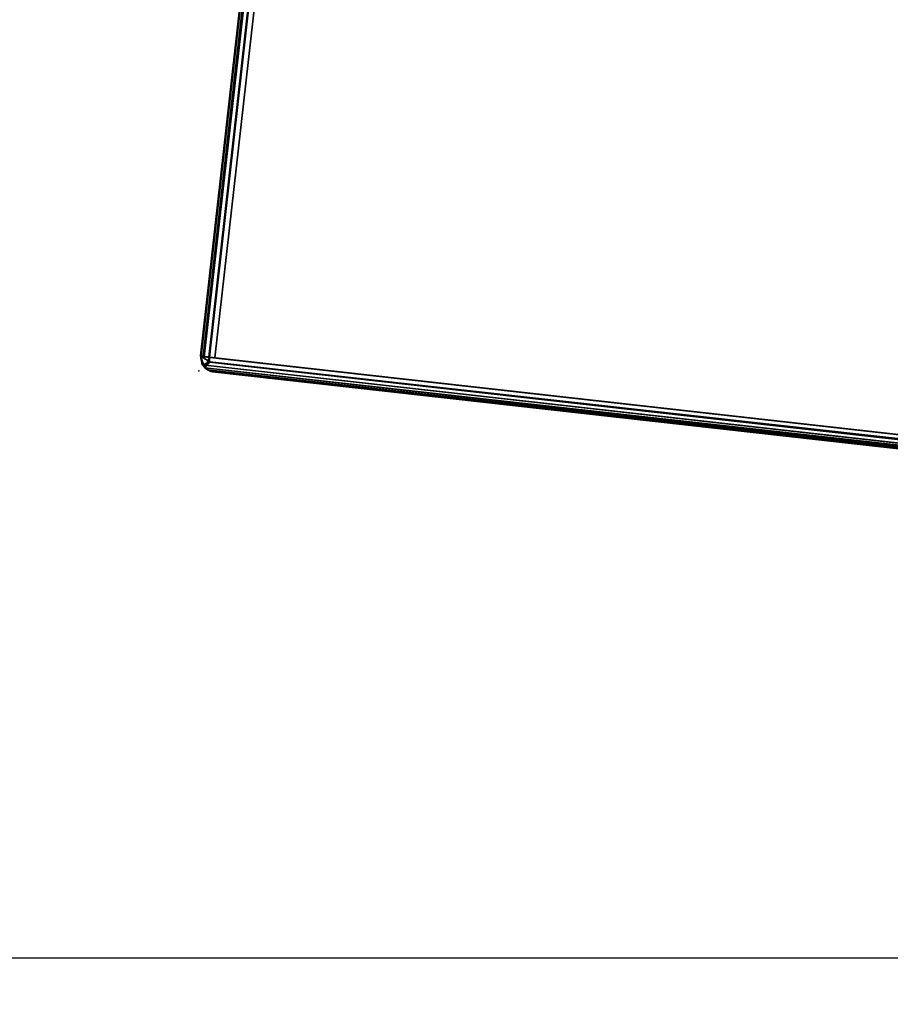
# Model space of a CAD drawing. Extents: x -170 to 140, y -84 to 98.
# Drawn here: x -159 to -156, y -82 to -78 of the extents above; entities that cross this region are included whole.
import ezdxf

# ---------------------------------------------------------------- set-up
doc = ezdxf.new("R2010")
doc.units = 0
doc.header["$LTSCALE"] = 96
doc.header["$MEASUREMENT"] = 0
for name, color, linetype in [('AFUTL-3-TP-EDLM-SH', 7, 'Continuous'), ('AFUTL-3-TPLM-TH', 7, 'Continuous'), ('AFUTL-P', 7, 'Continuous'), ('MAIN_DIMENSIONS', 7, 'Continuous'), ('MAIN_FURN', 7, 'Continuous')]:
    doc.layers.add(name, color=color, linetype=linetype)
doc.dimstyles.get("Standard").update_dxf_attribs({"dimtxt": 0.18, "dimasz": 0.18, "dimexe": 0.18, "dimexo": 0.0625, "dimgap": 0.09, "dimtad": 0, "dimtih": 1, "dimtoh": 1, "dimdec": 4, "dimzin": 0, "dimdsep": 46, "dimtxsty": 'Standard', "dimcen": 0.09, "dimadec": 0, "dimazin": 0, "dimtfac": 1, "dimtdec": 4, "dimtofl": 0, "dimtmove": 0, "dimatfit": 0, "dimfxl": 0, "dimtolj": 1, "dimtzin": 0, "dimarcsym": 0})

# ---------------------------------------------------------------- blocks, each defined once
blk = doc.blocks.new('VT7224RCVC12')
at = {"layer": 'AFUTL-3-TP-EDLM-SH', "color": 5, "linetype": 'Continuous'}
for points in [[(71.9431, -0.0385, 28.0027), (71.9432, -23.9671, 29.0106), (71.9415, -24.0045, 28.9632), (71.9432, -24.0026, 28.0027)], [(71.9432, -23.9671, 29.0106), (71.9431, -0.0385, 28.0027), (71.9431, -0.0025, 28.0483), (71.9432, -0.0026, 29.0106)], [(71.9621, -23.9629, 28.0055), (71.9774, -0.0121, 28.0125), (71.9431, -0.0385, 28.0027)], [(71.9621, -23.9629, 28.0055), (71.9431, -0.0385, 28.0027), (71.9432, -24.0026, 28.0027)], [(71.9678, -0.0368, 29.0064), (71.9632, -23.9644, 29.0081), (71.9432, -23.9671, 29.0106), (71.9432, -0.0026, 29.0106)], [(71.9787, -23.9934, 28.0142), (71.9774, -0.0121, 28.0125), (71.9621, -23.9629, 28.0055)], [(71.9896, -23.981, 28.9885), (71.9632, -23.9644, 29.0081), (71.9678, -0.0368, 29.0064)], [(71.9678, -0.0368, 29.0064), (71.9914, -0.024, 28.9865), (71.9896, -23.981, 28.9885)], [(71.9787, -23.9934, 28.0142), (71.997, -23.9692, 28.036), (71.9774, -0.0121, 28.0125)], [(71.9774, -0.0121, 28.0125), (71.997, -23.9692, 28.036), (72.0022, -0.0476, 28.0479)], [(71.9896, -23.981, 28.9885), (71.9914, -0.024, 28.9865), (72.0022, -23.954, 28.9621)], [(72.0022, -23.954, 28.9621), (71.9914, -0.024, 28.9865), (72.0022, -0.0542, 28.9589)], [(72.0022, -0.0476, 28.0479), (71.997, -23.9692, 28.036), (72.0022, -23.9477, 28.0572)], [(72.0022, -23.954, 28.9621), (72.0022, -0.0542, 28.9589), (72.0022, -0.0476, 28.0479), (72.0022, -23.9477, 28.0572)], [(71.9432, -23.9671, 29.0106), (0.0612, -23.9584, 29.0106), (0.0613, -23.9435, 29.0106), (71.9431, -23.9435, 29.0106)], [(71.9432, -23.9671, 29.0106), (0.0613, -23.9772, 29.0003), (0.0612, -23.9584, 29.0106)], [(71.9431, -23.9435, 29.0106), (0.0613, -23.9435, 29.0106), (0.0613, -23.9435, 28.0027), (71.9432, -23.9435, 28.0027)], [(71.9432, -23.9435, 28.0027), (0.0613, -23.959, 28.0042), (71.9431, -23.9696, 28.0084)], [(71.9432, -23.9435, 28.0027), (0.0613, -23.9435, 28.0027), (0.0613, -23.959, 28.0042)], [(71.9431, -23.9696, 28.0084), (0.0613, -23.959, 28.0042), (0.0613, -23.9794, 28.0145)], [(71.9431, -23.9938, 28.984), (0.0613, -23.9772, 29.0003), (71.9432, -23.9671, 29.0106)], [(71.9431, -23.9696, 28.0084), (0.0613, -23.9794, 28.0145), (71.9431, -23.9888, 28.0229)], [(71.9431, -23.9938, 28.984), (0.0613, -23.9944, 28.9827), (0.0613, -23.9772, 29.0003)], [(71.9415, -24.0045, 28.9632), (71.9431, -23.9938, 28.984), (71.9432, -23.9671, 29.0106), (71.9431, -23.9435, 29.0106)], [(71.9432, -23.9671, 29.0106), (71.9896, -23.981, 28.9885), (71.9415, -24.0045, 28.9632)], [(71.9432, -24.0026, 28.0027), (71.9787, -23.9934, 28.0142), (71.9621, -23.9629, 28.0055)], [(71.9896, -23.981, 28.9885), (71.9432, -23.9671, 29.0106), (71.9632, -23.9644, 29.0081)], [(71.9896, -23.981, 28.9885), (71.997, -23.9692, 28.036), (71.9787, -23.9934, 28.0142)], [(72.0022, -23.954, 28.9621), (71.997, -23.9692, 28.036), (71.9896, -23.981, 28.9885)], [(72.0022, -23.954, 28.9621), (72.0022, -23.9477, 28.0572), (71.997, -23.9692, 28.036)], [(71.9431, -23.9888, 28.0229), (0.0613, -23.9794, 28.0145), (0.0613, -23.9934, 28.0295)], [(71.9431, -23.9888, 28.0229), (0.0613, -23.9934, 28.0295), (71.9431, -24.0026, 28.0512)], [(71.9431, -24.0026, 28.0512), (0.0613, -23.9934, 28.0295), (0.0613, -24.0026, 28.0532)], [(71.9431, -23.9938, 28.984), (71.9415, -24.0045, 28.9632), (0.0613, -24.0026, 28.958), (0.0613, -23.9944, 28.9827)], [(71.9415, -24.0045, 28.9632), (71.9431, -24.0026, 28.0512), (0.0613, -24.0026, 28.0532), (0.0613, -24.0026, 28.958)], [(71.9787, -23.9934, 28.0142), (71.9415, -24.0045, 28.9632), (71.9896, -23.981, 28.9885)], [(71.9432, -24.0026, 28.0027), (71.9415, -24.0045, 28.9632), (71.9787, -23.9934, 28.0142)]]:
    blk.add_3dface(points, dxfattribs=at)
for points, invisible_edges in [([(71.9431, -23.9435, 29.0106), (71.9432, -23.9435, 28.0027), (71.9431, -24.0026, 28.0512), (71.9415, -24.0045, 28.9632)], 2), ([(71.9432, -23.9435, 28.0027), (71.9431, -23.9696, 28.0084), (71.9431, -23.9888, 28.0229), (71.9431, -24.0026, 28.0512)], 8)]:
    blk.add_3dface(points, dxfattribs=dict(at, invisible_edges=invisible_edges))
at = {"layer": 'AFUTL-3-TPLM-TH', "color": 42, "linetype": 'Continuous'}
for points, invisible_edges in [([(0.0613, -23.9435, 29.0106), (71.9431, -0.0617, 29.0106), (71.9431, -23.9435, 29.0106)], 1), ([(71.9431, -23.9435, 28.0027), (0.0613, -0.0617, 28.0027), (0.0613, -23.9435, 28.0027)], 1), ([(71.9431, -23.9435, 28.0027), (71.9431, -0.0617, 28.0027), (0.0613, -0.0617, 28.0027)], 12), ([(71.9431, -23.9435, 29.0106), (71.9431, -0.0617, 28.0027), (71.9431, -23.9435, 28.0027)], 1), ([(71.9431, -23.9435, 29.0106), (71.9431, -0.0617, 29.0106), (71.9431, -0.0617, 28.0027)], 12), ([(0.0613, -23.9435, 28.0027), (71.9431, -23.9435, 29.0106), (71.9431, -23.9435, 28.0027)], 1), ([(0.0613, -23.9435, 28.0027), (0.0613, -23.9435, 29.0106), (71.9431, -23.9435, 29.0106)], 12)]:
    blk.add_3dface(points, dxfattribs=dict(at, invisible_edges=invisible_edges))
at = {"layer": 'AFUTL-P', "color": 1, "linetype": 'Continuous'}
for p, q in [((71.9431, -0.0025), (71.9431, -24.0026)), ((71.9621, -23.9629), (71.9431, -0.0385)), ((71.9432, -0.0026), (71.9432, -24.0026)), ((71.9621, -23.9629), (71.9774, -0.0121)), ((71.9632, -23.9644), (71.9678, -0.0368)), ((71.9787, -23.9934), (71.9774, -0.0121)), ((71.9896, -23.981), (71.9914, -0.024)), ((71.9432, -23.9671), (71.9431, -0.0617)), ((72.0022, -0.0476), (71.997, -23.9692)), ((72.0022, -0.0476), (72.0022, -23.954)), ((71.9431, -23.9435), (0.0613, -23.9435)), ((0.0613, -23.9435), (71.9431, -23.9435)), ((71.9432, -23.9435), (0.0613, -23.9435)), ((71.9432, -23.9435), (0.0613, -23.959)), ((71.9431, -23.9696), (0.0613, -23.959)), ((71.9431, -23.9659), (0.0613, -23.9591)), ((71.9431, -23.9659), (0.0613, -23.9772)), ((71.9431, -23.9696), (0.0613, -23.9794)), ((71.9415, -24.0045), (71.9432, -23.9671)), ((71.9431, -23.9435), (71.9432, -23.9435)), ((71.9431, -23.9696), (71.9432, -23.9435)), ((71.9432, -23.968), (71.9431, -24.0026)), ((71.9432, -23.9435), (71.9432, -23.9436)), ((71.9432, -23.9436), (71.9432, -23.968)), ((71.9432, -24.0026), (71.9621, -23.9629)), ((71.9432, -23.9671), (71.9632, -23.9644)), ((71.9432, -23.9671), (71.9896, -23.981)), ((71.9787, -23.9934), (71.9621, -23.9629)), ((71.9632, -23.9644), (71.9896, -23.981)), ((71.997, -23.9692), (71.9787, -23.9934)), ((71.9896, -23.981), (72.0022, -23.954)), ((71.9896, -23.981), (71.997, -23.9692)), ((72.0022, -23.9477), (71.997, -23.9692)), ((72.0022, -23.954), (71.997, -23.9692)), ((71.9431, -23.9888), (0.0613, -23.9794)), ((71.9431, -23.9888), (0.0613, -23.9934)), ((71.9431, -23.9938), (0.0613, -23.9944)), ((71.9431, -24.0026), (0.0613, -24.0026)), ((71.9431, -24.0026), (0.0613, -24.0026)), ((71.9415, -24.0045), (71.9896, -23.981)), ((71.9415, -24.0045), (71.9787, -23.9934)), ((71.9415, -24.0045), (71.9432, -24.0026)), ((71.9787, -23.9934), (71.9432, -24.0026)), ((71.9896, -23.981), (71.9787, -23.9934))]:
    blk.add_line(p, q, dxfattribs=at)
at = {"layer": 'MAIN_FURN', "color": 7, "linetype": 'Continuous'}
blk.add_point((72.0044, -24.0055), dxfattribs=at)

msp = doc.modelspace()

# ---------------------------------------------------------------- linework, layer by layer
at = {"layer": 'MAIN_DIMENSIONS', "linetype": 'Continuous'}
msp.add_line((-170.33333, -82), (-141.66667, -82), dxfattribs=at)

# ---------------------------------------------------------------- block references
at = {"layer": 'MAIN_FURN', "linetype": 'Continuous', "rotation": -96.40243530273436}
msp.add_blockref('VT7224RCVC12', (-126.81625, -10.64847), dxfattribs=at)

# ---------------------------------------------------------------- dimensions: what is measured, and where the dimension line sits
at = {"layer": 'MAIN_DIMENSIONS', "linetype": 'Continuous'}
msp.add_linear_dim(base=(-166.9999999332, 87.9999999648), p1=(-139.999999944, 87.9999999648), p2=(-139.999999944, -81.9999999672), dimstyle='Standard', dxfattribs=at).render()

doc.saveas('drawing.dxf')
